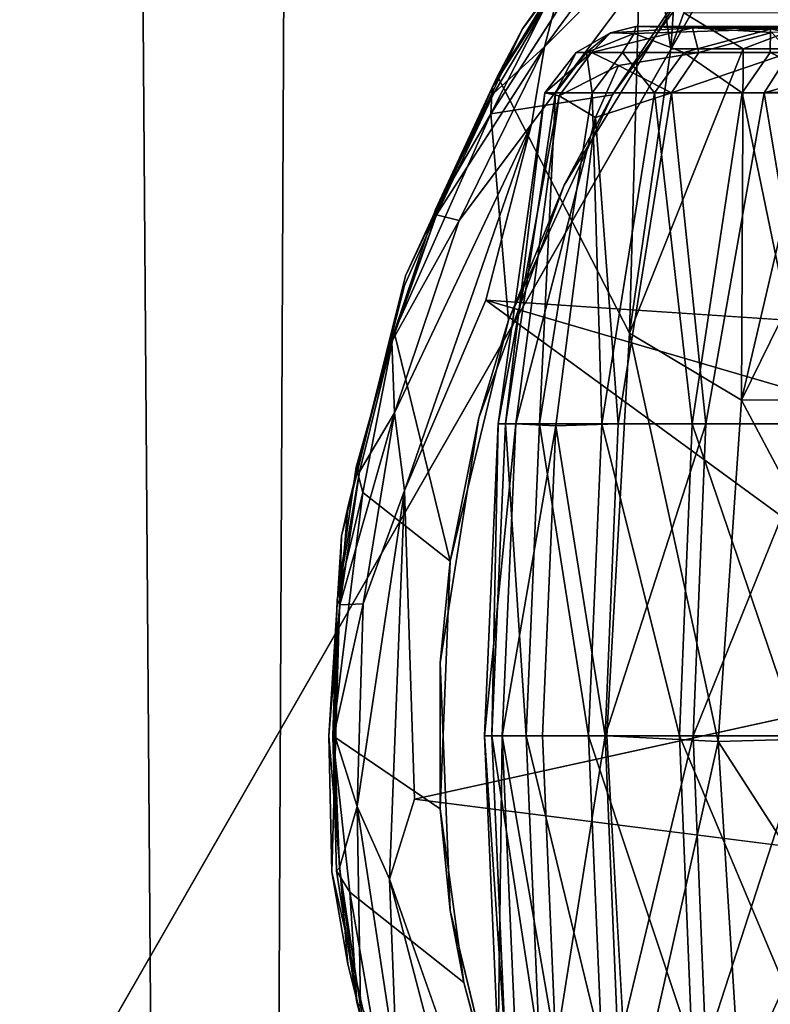
# Model space of a CAD drawing. Units: inches. Extents: x -25.6 to 16.1, y -18.4 to 15.6.
# Drawn here: x -16.6 to -15.9, y -14.3 to -13.4 of the extents above; entities that cross this region are included whole.
import ezdxf

# ---------------------------------------------------------------- set-up
doc = ezdxf.new("R2010")
doc.units = ezdxf.units.IN
doc.header["$MEASUREMENT"] = 0
for name, color, linetype in [('SEAT-ARM', 5, 'Continuous'), ('SEAT-ARMURETHANECAP', 5, 'Continuous'), ('SEAT-CASTER', 5, 'Continuous'), ('SEAT-CASTERBASE', 5, 'Continuous')]:
    doc.layers.add(name, color=color, linetype=linetype)

msp = doc.modelspace()

# ---------------------------------------------------------------- linework, layer by layer
at = {"layer": 'SEAT-ARM'}
for points, invisible_edges in [([(-17.16714, -15.47896, 19.31601), (-17.16714, -15.47896, 19.31601), (-15.50994, -12.59305, 20.33507), (-17.18011, -12.59198, 19.30035)], 9), ([(-17.09758, -12.62896, 6.23687), (-17.09758, -12.62896, 6.23687), (-11.88691, -12.59469, 6.24124), (-11.87054, -15.51321, 6.24045)], 9), ([(-11.87054, -15.51321, 6.24045), (-11.87054, -15.51321, 6.24045), (-17.1154, -15.51839, 6.24339), (-17.09758, -12.62896, 6.23687)], 13)]:
    msp.add_3dface(points, dxfattribs=dict(at, invisible_edges=invisible_edges))
msp.add_3dface([(-15.49896, -15.47896, 20.34612), (-15.49896, -15.47896, 20.34612), (-15.50994, -12.59305, 20.33507), (-17.16714, -15.47896, 19.31601)], dxfattribs=at)
at = {"layer": 'SEAT-ARMURETHANECAP'}
for points in [[(-16.47343, -12.62204, 21.01795), (-16.47343, -12.62204, 21.01795), (-18.0229, -12.92891, 20.09303), (-18.01962, -15.17896, 20.09546)], [(-18.01962, -15.17896, 20.09546), (-18.01962, -15.17896, 20.09546), (-16.45214, -15.48652, 21.03002), (-16.47343, -12.62204, 21.01795)], [(-16.33909, -12.62019, 19.806), (-16.33909, -12.62019, 19.806), (-16.35234, -15.48651, 19.79799), (-17.91046, -15.29778, 18.82503)], [(-15.13999, -12.62077, 21.7222), (-15.13999, -12.62077, 21.7222), (-16.47343, -12.62204, 21.01795), (-16.45214, -15.48652, 21.03002)], [(-16.45214, -15.48652, 21.03002), (-16.45214, -15.48652, 21.03002), (-15.10905, -15.48714, 21.73758), (-15.13999, -12.62077, 21.7222)], [(-16.35234, -15.48651, 19.79799), (-16.35234, -15.48651, 19.79799), (-16.33909, -12.62019, 19.806), (-15.02829, -12.62056, 20.52455)], [(-15.02829, -12.62056, 20.52455), (-15.02829, -12.62056, 20.52455), (-15.04046, -15.48735, 20.51826), (-16.35234, -15.48651, 19.79799)]]:
    msp.add_3dface(points, dxfattribs=at)
at = {"layer": 'SEAT-ARMURETHANECAP', "invisible_edges": 4}
msp.add_3dface([(-17.91046, -15.29778, 18.82503), (-17.91046, -15.29778, 18.82503), (-17.91713, -12.92896, 18.81895), (-16.33909, -12.62019, 19.806)], dxfattribs=at)
at = {"layer": 'SEAT-CASTER'}
for points in [[(-16.06916, -13.44704, 2.2224), (-16.06916, -13.44704, 2.2224), (-16.08285, -13.44704, 2.45544), (-16.05236, -13.42967, 2.35782)], [(-16.05236, -13.42967, 2.35782), (-16.05236, -13.42967, 2.35782), (-16.08285, -13.44704, 2.45544), (-16.07364, -13.44704, 2.6887)], [(-16.03136, -13.43015, 2.81972), (-16.03136, -13.43015, 2.81972), (-16.05236, -13.42967, 2.35782), (-16.07364, -13.44704, 2.6887)], [(-15.97948, -13.42521, 1.93553), (-15.97948, -13.42521, 1.93553), (-16.06916, -13.44704, 2.2224), (-16.05236, -13.42967, 2.35782)], [(-16.02987, -13.42401, 2.60265), (-16.02987, -13.42401, 2.60265), (-15.97948, -13.42521, 1.93553), (-16.05236, -13.42967, 2.35782)], [(-16.05236, -13.42967, 2.35782), (-16.05236, -13.42967, 2.35782), (-16.03136, -13.43015, 2.81972), (-16.02987, -13.42401, 2.60265)], [(-16.02987, -13.42401, 2.60265), (-16.02987, -13.42401, 2.60265), (-16.03136, -13.43015, 2.81972), (-15.9101, -13.42654, 3.26867)], [(-15.98707, -13.44704, 3.14692), (-15.98707, -13.44704, 3.14692), (-15.9101, -13.42654, 3.26867), (-16.03136, -13.43015, 2.81972)], [(-16.02987, -13.42401, 2.60265), (-16.02987, -13.42401, 2.60265), (-15.70159, -13.42663, 2.26217), (-15.97948, -13.42521, 1.93553)], [(-15.70159, -13.42663, 2.26217), (-15.70159, -13.42663, 2.26217), (-16.02987, -13.42401, 2.60265), (-15.7188, -13.42405, 2.78606)], [(-15.9101, -13.42654, 3.26867), (-15.9101, -13.42654, 3.26867), (-15.7188, -13.42405, 2.78606), (-16.02987, -13.42401, 2.60265)], [(-15.9101, -13.42654, 3.26867), (-15.9101, -13.42654, 3.26867), (-15.98707, -13.44704, 3.14692), (-15.91054, -13.44704, 3.36747)], [(-15.97948, -13.42521, 1.93553), (-15.97948, -13.42521, 1.93553), (-15.66244, -13.42404, 1.94951), (-15.55674, -13.42685, 1.70314)], [(-15.97948, -13.42521, 1.93553), (-15.97948, -13.42521, 1.93553), (-15.70159, -13.42663, 2.26217), (-15.66244, -13.42404, 1.94951)], [(-15.55674, -13.42685, 1.70314), (-15.55674, -13.42685, 1.70314), (-15.76195, -13.42578, 1.36801), (-15.97948, -13.42521, 1.93553)], [(-15.97379, -13.44704, 1.76592), (-15.97379, -13.44704, 1.76592), (-15.97948, -13.42521, 1.93553), (-15.90907, -13.42946, 1.66538)], [(-15.97948, -13.42521, 1.93553), (-15.97948, -13.42521, 1.93553), (-15.76195, -13.42578, 1.36801), (-15.90907, -13.42946, 1.66538)], [(-15.90907, -13.42946, 1.66538), (-15.90907, -13.42946, 1.66538), (-15.89303, -13.44704, 1.54689), (-15.97379, -13.44704, 1.76592)], [(-15.9101, -13.42654, 3.26867), (-15.9101, -13.42654, 3.26867), (-15.91054, -13.44704, 3.36747), (-15.81276, -13.44704, 3.57945)], [(-16.04161, -13.44704, 2.91994), (-16.04161, -13.44704, 2.91994), (-16.03136, -13.43015, 2.81972), (-16.07364, -13.44704, 2.6887)], [(-16.03136, -13.43015, 2.81972), (-16.03136, -13.43015, 2.81972), (-16.04161, -13.44704, 2.91994), (-15.98707, -13.44704, 3.14692)], [(-16.06916, -13.44704, 2.2224), (-16.06916, -13.44704, 2.2224), (-16.09777, -13.48564, 2.21836), (-16.11069, -13.48288, 2.45704)], [(-16.10119, -13.48288, 2.69303), (-16.10119, -13.48288, 2.69303), (-16.08285, -13.44704, 2.45544), (-16.11069, -13.48288, 2.45704)], [(-16.11069, -13.48288, 2.45704), (-16.11069, -13.48288, 2.45704), (-16.08285, -13.44704, 2.45544), (-16.06916, -13.44704, 2.2224)], [(-16.07364, -13.44704, 2.6887), (-16.07364, -13.44704, 2.6887), (-16.10119, -13.48288, 2.69303), (-16.06857, -13.48289, 2.92718)], [(-16.10119, -13.48288, 2.69303), (-16.10119, -13.48288, 2.69303), (-16.07364, -13.44704, 2.6887), (-16.08285, -13.44704, 2.45544)], [(-16.04516, -13.45864, 1.98921), (-16.04516, -13.45864, 1.98921), (-16.09777, -13.48564, 2.21836), (-16.06916, -13.44704, 2.2224)], [(-16.06857, -13.48289, 2.92718), (-16.06857, -13.48289, 2.92718), (-16.04161, -13.44704, 2.91994), (-16.07364, -13.44704, 2.6887)], [(-16.01308, -13.48289, 3.15715), (-16.01308, -13.48289, 3.15715), (-16.04161, -13.44704, 2.91994), (-16.06857, -13.48289, 2.92718)], [(-15.97379, -13.44704, 1.76592), (-15.97379, -13.44704, 1.76592), (-15.99798, -13.48301, 1.75011), (-16.04516, -13.45864, 1.98921)], [(-16.01308, -13.48289, 3.15715), (-16.01308, -13.48289, 3.15715), (-15.98707, -13.44704, 3.14692), (-16.04161, -13.44704, 2.91994)], [(-15.98707, -13.44704, 3.14692), (-15.98707, -13.44704, 3.14692), (-16.01308, -13.48289, 3.15715), (-15.93525, -13.48289, 3.38062)], [(-15.89303, -13.44704, 1.54689), (-15.89303, -13.44704, 1.54689), (-15.91564, -13.48301, 1.52895), (-15.99798, -13.48301, 1.75011)], [(-15.97379, -13.44704, 1.76592), (-15.97379, -13.44704, 1.76592), (-15.89303, -13.44704, 1.54689), (-15.99798, -13.48301, 1.75011)], [(-15.93525, -13.48289, 3.38062), (-15.93525, -13.48289, 3.38062), (-15.91054, -13.44704, 3.36747), (-15.98707, -13.44704, 3.14692)], [(-15.91054, -13.44704, 3.36747), (-15.91054, -13.44704, 3.36747), (-15.93525, -13.48289, 3.38062), (-15.83788, -13.48152, 3.5896)], [(-15.7912, -13.44704, 1.33683), (-15.7912, -13.44704, 1.33683), (-15.91564, -13.48301, 1.52895), (-15.89303, -13.44704, 1.54689)], [(-15.7912, -13.44704, 1.33683), (-15.7912, -13.44704, 1.33683), (-15.81192, -13.48301, 1.31673), (-15.91564, -13.48301, 1.52895)], [(-15.83788, -13.48152, 3.5896), (-15.83788, -13.48152, 3.5896), (-15.81276, -13.44704, 3.57945), (-15.91054, -13.44704, 3.36747)], [(-16.06553, -13.50501, 1.98495), (-16.06553, -13.50501, 1.98495), (-16.09777, -13.48564, 2.21836), (-16.04516, -13.45864, 1.98921)], [(-15.99798, -13.48301, 1.75011), (-15.99798, -13.48301, 1.75011), (-16.06553, -13.50501, 1.98495), (-16.04516, -13.45864, 1.98921)], [(-15.93525, -13.48289, 3.38062), (-15.93525, -13.48289, 3.38062), (-15.87449, -13.77704, 3.61167), (-15.83788, -13.48152, 3.5896)], [(-16.09777, -13.48564, 2.21836), (-16.09777, -13.48564, 2.21836), (-16.15206, -13.77704, 2.42728), (-16.11069, -13.48288, 2.45704)], [(-16.14555, -13.77704, 2.66387), (-16.14555, -13.77704, 2.66387), (-16.11069, -13.48288, 2.45704), (-16.15206, -13.77704, 2.42728)], [(-16.13645, -13.77704, 2.19763), (-16.13645, -13.77704, 2.19763), (-16.15206, -13.77704, 2.42728), (-16.09777, -13.48564, 2.21836)], [(-16.11526, -13.77704, 2.90428), (-16.11526, -13.77704, 2.90428), (-16.10119, -13.48288, 2.69303), (-16.14555, -13.77704, 2.66387)], [(-16.14555, -13.77704, 2.66387), (-16.14555, -13.77704, 2.66387), (-16.10119, -13.48288, 2.69303), (-16.11069, -13.48288, 2.45704)], [(-16.06553, -13.50501, 1.98495), (-16.06553, -13.50501, 1.98495), (-16.13645, -13.77704, 2.19763), (-16.09777, -13.48564, 2.21836)], [(-16.10119, -13.48288, 2.69303), (-16.10119, -13.48288, 2.69303), (-16.11526, -13.77704, 2.90428), (-16.06857, -13.48289, 2.92718)], [(-16.06857, -13.48289, 2.92718), (-16.06857, -13.48289, 2.92718), (-16.11526, -13.77704, 2.90428), (-16.06009, -13.77704, 3.14495)], [(-16.01308, -13.48289, 3.15715), (-16.01308, -13.48289, 3.15715), (-16.06857, -13.48289, 2.92718), (-16.06009, -13.77704, 3.14495)], [(-15.99798, -13.48301, 1.75011), (-15.99798, -13.48301, 1.75011), (-16.04537, -13.77704, 1.76167), (-16.06553, -13.50501, 1.98495)], [(-16.01308, -13.48289, 3.15715), (-16.01308, -13.48289, 3.15715), (-16.06009, -13.77704, 3.14495), (-15.9797, -13.77704, 3.38206)], [(-15.99798, -13.48301, 1.75011), (-15.99798, -13.48301, 1.75011), (-15.96772, -13.77704, 1.54498), (-16.04537, -13.77704, 1.76167)], [(-15.9797, -13.77704, 3.38206), (-15.9797, -13.77704, 3.38206), (-15.93525, -13.48289, 3.38062), (-16.01308, -13.48289, 3.15715)], [(-15.91564, -13.48301, 1.52895), (-15.91564, -13.48301, 1.52895), (-15.96772, -13.77704, 1.54498), (-15.99798, -13.48301, 1.75011)], [(-15.93525, -13.48289, 3.38062), (-15.93525, -13.48289, 3.38062), (-15.9797, -13.77704, 3.38206), (-15.87449, -13.77704, 3.61167)], [(-15.96772, -13.77704, 1.54498), (-15.96772, -13.77704, 1.54498), (-15.91564, -13.48301, 1.52895), (-15.86703, -13.77704, 1.33079)], [(-15.91564, -13.48301, 1.52895), (-15.91564, -13.48301, 1.52895), (-15.81192, -13.48301, 1.31673), (-15.86703, -13.77704, 1.33079)], [(-16.10098, -13.77858, 1.97755), (-16.10098, -13.77858, 1.97755), (-16.13645, -13.77704, 2.19763), (-16.06553, -13.50501, 1.98495)], [(-16.06553, -13.50501, 1.98495), (-16.06553, -13.50501, 1.98495), (-16.04537, -13.77704, 1.76167), (-16.10098, -13.77858, 1.97755)], [(-16.16426, -14.05396, 2.42703), (-16.16426, -14.05396, 2.42703), (-16.15206, -13.77704, 2.42728), (-16.13645, -13.77704, 2.19763)], [(-16.16426, -14.05396, 2.42703), (-16.16426, -14.05396, 2.42703), (-16.13645, -13.77704, 2.19763), (-16.14857, -14.05396, 2.19624)], [(-16.15206, -13.77704, 2.42728), (-16.15206, -13.77704, 2.42728), (-16.16426, -14.05396, 2.42703), (-16.15771, -14.05396, 2.6648)], [(-16.12727, -14.05396, 2.9064), (-16.12727, -14.05396, 2.9064), (-16.14555, -13.77704, 2.66387), (-16.15771, -14.05396, 2.6648)], [(-16.15206, -13.77704, 2.42728), (-16.15206, -13.77704, 2.42728), (-16.15771, -14.05396, 2.6648), (-16.14555, -13.77704, 2.66387)], [(-16.10098, -13.77858, 1.97755), (-16.10098, -13.77858, 1.97755), (-16.14857, -14.05396, 2.19624), (-16.13645, -13.77704, 2.19763)], [(-16.14857, -14.05396, 2.19624), (-16.14857, -14.05396, 2.19624), (-16.10098, -13.77858, 1.97755), (-16.11278, -14.05396, 1.97508)], [(-16.11526, -13.77704, 2.90428), (-16.11526, -13.77704, 2.90428), (-16.14555, -13.77704, 2.66387), (-16.12727, -14.05396, 2.9064)], [(-16.11526, -13.77704, 2.90428), (-16.11526, -13.77704, 2.90428), (-16.12727, -14.05396, 2.9064), (-16.07183, -14.05396, 3.14827)], [(-16.07183, -14.05396, 3.14827), (-16.07183, -14.05396, 3.14827), (-16.06009, -13.77704, 3.14495), (-16.11526, -13.77704, 2.90428)], [(-16.11278, -14.05396, 1.97508), (-16.11278, -14.05396, 1.97508), (-16.10098, -13.77858, 1.97755), (-16.05703, -14.05396, 1.7581)], [(-16.10098, -13.77858, 1.97755), (-16.10098, -13.77858, 1.97755), (-16.04537, -13.77704, 1.76167), (-16.05703, -14.05396, 1.7581)], [(-16.06009, -13.77704, 3.14495), (-16.06009, -13.77704, 3.14495), (-16.07183, -14.05396, 3.14827), (-15.99103, -14.05396, 3.38656)], [(-16.06009, -13.77704, 3.14495), (-16.06009, -13.77704, 3.14495), (-15.99103, -14.05396, 3.38656), (-15.9797, -13.77704, 3.38206)], [(-15.96772, -13.77704, 1.54498), (-15.96772, -13.77704, 1.54498), (-15.979, -14.05396, 1.54033), (-16.05703, -14.05396, 1.7581)], [(-16.04537, -13.77704, 1.76167), (-16.04537, -13.77704, 1.76167), (-15.96772, -13.77704, 1.54498), (-16.05703, -14.05396, 1.7581)], [(-15.9797, -13.77704, 3.38206), (-15.9797, -13.77704, 3.38206), (-15.99103, -14.05396, 3.38656), (-15.8853, -14.05396, 3.61732)], [(-15.8853, -14.05396, 3.61732), (-15.8853, -14.05396, 3.61732), (-15.87449, -13.77704, 3.61167), (-15.9797, -13.77704, 3.38206)], [(-15.86703, -13.77704, 1.33079), (-15.86703, -13.77704, 1.33079), (-15.8778, -14.05396, 1.32507), (-15.979, -14.05396, 1.54033)], [(-15.86703, -13.77704, 1.33079), (-15.86703, -13.77704, 1.33079), (-15.979, -14.05396, 1.54033), (-15.96772, -13.77704, 1.54498)], [(-16.16426, -14.05396, 2.42703), (-16.16426, -14.05396, 2.42703), (-16.15206, -14.33087, 2.42728), (-16.14555, -14.33087, 2.66387)], [(-16.15206, -14.33087, 2.42728), (-16.15206, -14.33087, 2.42728), (-16.16426, -14.05396, 2.42703), (-16.14857, -14.05396, 2.19624)], [(-16.14555, -14.33087, 2.66387), (-16.14555, -14.33087, 2.66387), (-16.15771, -14.05396, 2.6648), (-16.16426, -14.05396, 2.42703)], [(-16.11525, -14.33087, 2.90428), (-16.11525, -14.33087, 2.90428), (-16.12727, -14.05396, 2.9064), (-16.15771, -14.05396, 2.6648)], [(-16.14555, -14.33087, 2.66387), (-16.14555, -14.33087, 2.66387), (-16.11525, -14.33087, 2.90428), (-16.15771, -14.05396, 2.6648)], [(-16.14857, -14.05396, 2.19624), (-16.14857, -14.05396, 2.19624), (-16.13645, -14.33087, 2.19763), (-16.15206, -14.33087, 2.42728)], [(-16.13645, -14.33087, 2.19763), (-16.13645, -14.33087, 2.19763), (-16.14857, -14.05396, 2.19624), (-16.10095, -14.32977, 1.97756)], [(-16.10095, -14.32977, 1.97756), (-16.10095, -14.32977, 1.97756), (-16.14857, -14.05396, 2.19624), (-16.11278, -14.05396, 1.97508)], [(-16.06009, -14.33087, 3.14495), (-16.06009, -14.33087, 3.14495), (-16.12727, -14.05396, 2.9064), (-16.11525, -14.33087, 2.90428)], [(-16.06009, -14.33087, 3.14495), (-16.06009, -14.33087, 3.14495), (-16.07183, -14.05396, 3.14827), (-16.12727, -14.05396, 2.9064)], [(-16.11278, -14.05396, 1.97508), (-16.11278, -14.05396, 1.97508), (-16.05703, -14.05396, 1.7581), (-16.10095, -14.32977, 1.97756)], [(-16.05703, -14.05396, 1.7581), (-16.05703, -14.05396, 1.7581), (-16.04537, -14.33087, 1.76167), (-16.10095, -14.32977, 1.97756)], [(-15.9797, -14.33087, 3.38206), (-15.9797, -14.33087, 3.38206), (-15.99103, -14.05396, 3.38656), (-16.07183, -14.05396, 3.14827)], [(-15.9797, -14.33087, 3.38206), (-15.9797, -14.33087, 3.38206), (-16.07183, -14.05396, 3.14827), (-16.06009, -14.33087, 3.14495)], [(-16.05703, -14.05396, 1.7581), (-16.05703, -14.05396, 1.7581), (-15.979, -14.05396, 1.54033), (-16.04537, -14.33087, 1.76167)], [(-15.979, -14.05396, 1.54033), (-15.979, -14.05396, 1.54033), (-15.96772, -14.33087, 1.54498), (-16.04537, -14.33087, 1.76167)], [(-15.87449, -14.33087, 3.61167), (-15.87449, -14.33087, 3.61167), (-15.8853, -14.05396, 3.61732), (-15.99103, -14.05396, 3.38656)], [(-15.99103, -14.05396, 3.38656), (-15.99103, -14.05396, 3.38656), (-15.9797, -14.33087, 3.38206), (-15.87449, -14.33087, 3.61167)], [(-15.979, -14.05396, 1.54033), (-15.979, -14.05396, 1.54033), (-15.8778, -14.05396, 1.32507), (-15.96772, -14.33087, 1.54498)], [(-15.96772, -14.33087, 1.54498), (-15.96772, -14.33087, 1.54498), (-15.8778, -14.05396, 1.32507), (-15.86703, -14.33087, 1.33079)]]:
    msp.add_3dface(points, dxfattribs=at)
for points, invisible_edges in [([(-16.06916, -13.44704, 2.2224), (-16.06916, -13.44704, 2.2224), (-15.97948, -13.42521, 1.93553), (-16.04516, -13.45864, 1.98921)], 4), ([(-16.04516, -13.45864, 1.98921), (-16.04516, -13.45864, 1.98921), (-15.97948, -13.42521, 1.93553), (-15.97379, -13.44704, 1.76592)], 2)]:
    msp.add_3dface(points, dxfattribs=dict(at, invisible_edges=invisible_edges))
at = {"layer": 'SEAT-CASTERBASE'}
for points, invisible_edges in [([(-16.95042, -15.19233, 6.23941), (-16.95042, -15.19233, 6.23941), (-16.94935, -12.90838, 6.23941), (-13.21381, -12.91558, 6.23941)], 13), ([(-13.21487, -12.90838, 6.35841), (-13.21487, -12.90838, 6.35841), (-16.95042, -12.91558, 6.35841), (-16.94935, -15.19953, 6.35841)], 11), ([(-13.21487, -12.90838, 6.35841), (-13.21487, -12.90838, 6.35841), (-16.94935, -15.19953, 6.35841), (-13.21381, -15.19233, 6.35841)], 6), ([(-13.21487, -15.19953, 6.23941), (-13.21487, -15.19953, 6.23941), (-16.95042, -15.19233, 6.23941), (-13.21381, -12.91558, 6.23941)], 6), ([(-16.13041, -13.4262, 5.84786), (-16.13041, -13.4262, 5.84786), (-15.97849, -13.37701, 5.84786), (-15.98796, -13.235, 5.84786)], 6), ([(-15.60587, -13.70399, 6.20219), (-15.60587, -13.70399, 6.20219), (-15.95279, -13.28378, 6.20028), (-16.16293, -13.66723, 6.20221)], 4), ([(-16.16293, -13.66723, 6.20221), (-16.16293, -13.66723, 6.20221), (-15.95279, -13.28378, 6.20028), (-16.12245, -13.51073, 6.19634)], 2), ([(-16.03007, -13.30225, 5.92766), (-16.03007, -13.30225, 5.92766), (-16.05056, -13.48487, 5.9266), (-16.15851, -13.50164, 5.92766)], 2), ([(-15.92093, -13.30687, 5.9266), (-15.92093, -13.30687, 5.9266), (-16.05056, -13.48487, 5.9266), (-16.03007, -13.30225, 5.92766)], 13), ([(-16.13041, -13.4262, 5.84786), (-16.13041, -13.4262, 5.84786), (-16.09333, -13.56489, 5.84786), (-15.97849, -13.37701, 5.84786)], 11), ([(-16.13041, -13.4262, 5.84786), (-16.13041, -13.4262, 5.84786), (-16.23453, -13.64562, 5.84786), (-16.09333, -13.56489, 5.84786)], 13), ([(-16.23523, -13.65412, 3.34786), (-16.23523, -13.65412, 3.34786), (-16.15279, -13.46813, 3.34786), (-16.15279, -14.63978, 3.34786)], 13), ([(-16.15279, -13.46813, 3.34786), (-16.15279, -13.46813, 3.34786), (-16.23523, -13.65412, 3.34786), (-16.23453, -13.64562, 5.84786)], 4), ([(-16.15279, -13.46813, 3.34786), (-16.15279, -13.46813, 3.34786), (-16.05555, -14.05396, 3.34786), (-16.15279, -14.63978, 3.34786)], 15), ([(-16.05555, -14.05396, 3.34786), (-16.05555, -14.05396, 3.34786), (-16.15279, -13.46813, 3.34786), (-16.03541, -13.69634, 3.34825)], 2), ([(-16.24438, -13.6954, 5.93071), (-16.24438, -13.6954, 5.93071), (-16.15851, -13.50164, 5.92766), (-16.14298, -13.68474, 5.9266)], 9), ([(-16.23453, -13.64562, 5.84786), (-16.23453, -13.64562, 5.84786), (-16.16931, -13.77156, 5.84786), (-16.09333, -13.56489, 5.84786)], 11), ([(-16.23453, -13.64562, 5.84786), (-16.23453, -13.64562, 5.84786), (-16.29127, -13.87664, 5.84786), (-16.16931, -13.77156, 5.84786)], 13), ([(-16.23523, -13.65412, 3.34786), (-16.23523, -13.65412, 3.34786), (-16.28563, -13.85122, 3.34786), (-16.23453, -13.64562, 5.84786)], 9), ([(-16.23523, -13.65412, 3.34786), (-16.23523, -13.65412, 3.34786), (-16.23523, -14.45379, 3.34786), (-16.28563, -13.85122, 3.34786)], 6), ([(-16.23523, -13.65412, 3.34786), (-16.23523, -13.65412, 3.34786), (-16.15279, -14.63978, 3.34786), (-16.23523, -14.45379, 3.34786)], 11), ([(-16.22637, -14.11017, 6.2022), (-16.22637, -14.11017, 6.2022), (-16.16293, -13.66723, 6.20221), (-16.23534, -13.83611, 6.19634)], 2), ([(-16.16293, -13.66723, 6.20221), (-16.16293, -13.66723, 6.20221), (-16.22637, -14.11017, 6.2022), (-15.71129, -13.99709, 6.20221)], 2), ([(-16.14298, -13.68474, 5.9266), (-16.14298, -13.68474, 5.9266), (-16.19462, -13.8988, 5.9266), (-16.24438, -13.6954, 5.93071)], 9), ([(-16.29127, -13.87664, 5.84786), (-16.29127, -13.87664, 5.84786), (-16.20352, -13.98909, 5.84786), (-16.16931, -13.77156, 5.84786)], 11), ([(-16.29901, -14.05397, 5.93134), (-16.29901, -14.05397, 5.93134), (-16.27249, -13.83788, 5.92766), (-16.20352, -14.11882, 5.9266)], 4), ([(-16.19462, -13.8988, 5.9266), (-16.19462, -13.8988, 5.9266), (-16.20352, -14.11882, 5.9266), (-16.27249, -13.83788, 5.92766)], 4), ([(-16.28563, -13.85122, 3.34786), (-16.28563, -13.85122, 3.34786), (-16.28563, -14.25669, 3.34786), (-16.30259, -14.05396, 3.34786)], 2), ([(-16.23523, -14.45379, 3.34786), (-16.23523, -14.45379, 3.34786), (-16.28563, -14.25669, 3.34786), (-16.28563, -13.85122, 3.34786)], 13), ([(-16.29127, -13.87664, 5.84786), (-16.29127, -13.87664, 5.84786), (-16.29995, -14.17484, 5.84786), (-16.20352, -13.98909, 5.84786)], 13), ([(-16.29995, -14.17484, 5.84786), (-16.29995, -14.17484, 5.84786), (-16.19462, -14.20911, 5.84786), (-16.20352, -13.98909, 5.84786)], 11), ([(-16.28395, -14.19273, 5.92766), (-16.28395, -14.19273, 5.92766), (-16.29901, -14.05397, 5.93134), (-16.20352, -14.11882, 5.9266)], 9), ([(-16.15279, -14.63978, 3.34786), (-16.15279, -14.63978, 3.34786), (-16.05555, -14.05396, 3.34786), (-16.03541, -14.41167, 3.34825)], 2), ([(-16.24855, -14.18136, 6.1965), (-16.24855, -14.18136, 6.1965), (-16.14396, -14.47854, 6.20219), (-16.22637, -14.11017, 6.2022)], 4), ([(-16.14396, -14.47854, 6.20219), (-16.14396, -14.47854, 6.20219), (-15.69993, -14.17685, 6.20219), (-16.22637, -14.11017, 6.2022)], 9), ([(-16.1826, -14.27286, 5.9266), (-16.1826, -14.27286, 5.9266), (-16.28395, -14.19273, 5.92766), (-16.20352, -14.11882, 5.9266)], 4), ([(-16.19462, -14.20911, 5.84786), (-16.19462, -14.20911, 5.84786), (-16.29995, -14.17484, 5.84786), (-16.23453, -14.46229, 5.84786)], 11), ([(-16.24771, -14.40155, 5.93071), (-16.24771, -14.40155, 5.93071), (-16.28395, -14.19273, 5.92766), (-16.1826, -14.27286, 5.9266)], 9), ([(-16.19462, -14.20911, 5.84786), (-16.19462, -14.20911, 5.84786), (-16.23453, -14.46229, 5.84786), (-16.14298, -14.42317, 5.84786)], 6), ([(-16.23453, -14.46229, 5.84786), (-16.23453, -14.46229, 5.84786), (-16.28563, -14.25669, 3.34786), (-16.23523, -14.45379, 3.34786)], 9), ([(-16.1826, -14.27286, 5.9266), (-16.1826, -14.27286, 5.9266), (-16.1364, -14.44155, 5.9266), (-16.24771, -14.40155, 5.93071)], 13)]:
    msp.add_3dface(points, dxfattribs=dict(at, invisible_edges=invisible_edges))
for points in [[(-15.37119, -13.49118, 6.20219), (-15.37119, -13.49118, 6.20219), (-15.53815, -12.99743, 6.20222), (-15.95279, -13.28378, 6.20028)], [(-16.13041, -13.4262, 5.84786), (-16.13041, -13.4262, 5.84786), (-15.98796, -13.235, 5.84786), (-16.02376, -13.27646, 3.34593)], [(-15.99865, -13.44391, 3.33063), (-15.99865, -13.44391, 3.33063), (-16.02376, -13.27646, 3.34593), (-15.9845, -13.23208, 3.31464)], [(-15.98729, -13.41205, 3.31432), (-15.98729, -13.41205, 3.31432), (-15.99865, -13.44391, 3.33063), (-15.9845, -13.23208, 3.31464)], [(-16.09486, -13.38069, 6.14651), (-16.09486, -13.38069, 6.14651), (-16.11089, -13.44203, 6.17933), (-15.97174, -13.25309, 6.17933)], [(-15.95279, -13.28378, 6.20028), (-15.95279, -13.28378, 6.20028), (-15.97174, -13.25309, 6.17933), (-16.11089, -13.44203, 6.17933)], [(-16.02376, -13.27646, 3.34593), (-16.02376, -13.27646, 3.34593), (-16.15279, -13.46813, 3.34786), (-16.13041, -13.4262, 5.84786)], [(-16.02376, -13.27646, 3.34593), (-16.02376, -13.27646, 3.34593), (-16.03541, -13.69634, 3.34825), (-16.15279, -13.46813, 3.34786)], [(-15.99865, -13.44391, 3.33063), (-15.99865, -13.44391, 3.33063), (-16.03541, -13.69634, 3.34825), (-16.02376, -13.27646, 3.34593)], [(-15.95279, -13.28378, 6.20028), (-15.95279, -13.28378, 6.20028), (-16.11089, -13.44203, 6.17933), (-16.12245, -13.51073, 6.19634)], [(-15.37119, -13.49118, 6.20219), (-15.37119, -13.49118, 6.20219), (-15.95279, -13.28378, 6.20028), (-15.52753, -13.60853, 6.20219)], [(-15.52753, -13.60853, 6.20219), (-15.52753, -13.60853, 6.20219), (-15.95279, -13.28378, 6.20028), (-15.60587, -13.70399, 6.20219)], [(-16.09503, -13.37588, 5.93704), (-16.09503, -13.37588, 5.93704), (-16.03007, -13.30225, 5.92766), (-16.15851, -13.50164, 5.92766)], [(-15.92093, -13.30687, 5.9266), (-15.92093, -13.30687, 5.9266), (-15.97849, -13.37701, 5.84786), (-16.05056, -13.48487, 5.9266)], [(-16.15751, -13.47832, 5.94068), (-16.15751, -13.47832, 5.94068), (-16.09503, -13.37588, 5.93704), (-16.15851, -13.50164, 5.92766)], [(-16.09503, -13.37588, 5.93704), (-16.09503, -13.37588, 5.93704), (-16.15751, -13.47832, 5.94068), (-16.09486, -13.38069, 6.14651)], [(-16.05056, -13.48487, 5.9266), (-16.05056, -13.48487, 5.9266), (-15.97849, -13.37701, 5.84786), (-16.09333, -13.56489, 5.84786)], [(-16.15751, -13.47832, 5.94068), (-16.15751, -13.47832, 5.94068), (-16.15598, -13.4832, 6.14651), (-16.09486, -13.38069, 6.14651)], [(-16.11089, -13.44203, 6.17933), (-16.11089, -13.44203, 6.17933), (-16.09486, -13.38069, 6.14651), (-16.15598, -13.4832, 6.14651)], [(-15.98729, -13.41205, 3.31432), (-15.98729, -13.41205, 3.31432), (-15.93444, -13.4439, 3.48183), (-15.99865, -13.44391, 3.33063)], [(-15.84959, -13.41167, 3.61292), (-15.84959, -13.41167, 3.61292), (-15.93444, -13.4439, 3.48183), (-15.98729, -13.41205, 3.31432)], [(-15.86294, -13.44389, 3.62285), (-15.86294, -13.44389, 3.62285), (-15.93444, -13.4439, 3.48183), (-15.84959, -13.41167, 3.61292)], [(-16.15279, -13.46813, 3.34786), (-16.15279, -13.46813, 3.34786), (-16.23453, -13.64562, 5.84786), (-16.13041, -13.4262, 5.84786)], [(-16.11089, -13.44203, 6.17933), (-16.11089, -13.44203, 6.17933), (-16.15598, -13.4832, 6.14651), (-16.20675, -13.5912, 6.14651)], [(-16.20675, -13.5912, 6.14651), (-16.20675, -13.5912, 6.14651), (-16.18687, -13.59635, 6.17913), (-16.11089, -13.44203, 6.17933)], [(-16.12245, -13.51073, 6.19634), (-16.12245, -13.51073, 6.19634), (-16.11089, -13.44203, 6.17933), (-16.18687, -13.59635, 6.17913)], [(-15.93444, -13.4439, 3.48183), (-15.93444, -13.4439, 3.48183), (-15.93589, -13.75598, 3.58496), (-16.03541, -13.69634, 3.34825)], [(-16.03541, -13.69634, 3.34825), (-16.03541, -13.69634, 3.34825), (-15.99865, -13.44391, 3.33063), (-15.93444, -13.4439, 3.48183)], [(-15.86294, -13.44389, 3.62285), (-15.86294, -13.44389, 3.62285), (-15.93589, -13.75598, 3.58496), (-15.93444, -13.4439, 3.48183)], [(-15.75819, -13.75529, 3.87994), (-15.75819, -13.75529, 3.87994), (-15.93589, -13.75598, 3.58496), (-15.78261, -13.44389, 3.75931)], [(-15.78261, -13.44389, 3.75931), (-15.78261, -13.44389, 3.75931), (-15.93589, -13.75598, 3.58496), (-15.86294, -13.44389, 3.62285)], [(-16.20785, -13.58652, 5.93704), (-16.20785, -13.58652, 5.93704), (-16.15598, -13.4832, 6.14651), (-16.15751, -13.47832, 5.94068)], [(-16.15751, -13.47832, 5.94068), (-16.15751, -13.47832, 5.94068), (-16.15851, -13.50164, 5.92766), (-16.20785, -13.58652, 5.93704)], [(-16.20785, -13.58652, 5.93704), (-16.20785, -13.58652, 5.93704), (-16.20675, -13.5912, 6.14651), (-16.15598, -13.4832, 6.14651)], [(-16.05056, -13.48487, 5.9266), (-16.05056, -13.48487, 5.9266), (-16.14298, -13.68474, 5.9266), (-16.15851, -13.50164, 5.92766)], [(-16.05056, -13.48487, 5.9266), (-16.05056, -13.48487, 5.9266), (-16.09333, -13.56489, 5.84786), (-16.14298, -13.68474, 5.9266)], [(-16.20785, -13.58652, 5.93704), (-16.20785, -13.58652, 5.93704), (-16.15851, -13.50164, 5.92766), (-16.24438, -13.6954, 5.93071)], [(-16.12245, -13.51073, 6.19634), (-16.12245, -13.51073, 6.19634), (-16.18687, -13.59635, 6.17913), (-16.24422, -13.76702, 6.17933)], [(-16.24422, -13.76702, 6.17933), (-16.24422, -13.76702, 6.17933), (-16.23534, -13.83611, 6.19634), (-16.12245, -13.51073, 6.19634)], [(-16.16293, -13.66723, 6.20221), (-16.16293, -13.66723, 6.20221), (-16.12245, -13.51073, 6.19634), (-16.23534, -13.83611, 6.19634)], [(-16.14298, -13.68474, 5.9266), (-16.14298, -13.68474, 5.9266), (-16.09333, -13.56489, 5.84786), (-16.16931, -13.77156, 5.84786)], [(-16.20675, -13.5912, 6.14651), (-16.20675, -13.5912, 6.14651), (-16.20785, -13.58652, 5.93704), (-16.24438, -13.6954, 5.93071)], [(-16.24438, -13.6954, 5.93071), (-16.24438, -13.6954, 5.93071), (-16.24669, -13.70367, 6.14651), (-16.20675, -13.5912, 6.14651)], [(-16.20675, -13.5912, 6.14651), (-16.20675, -13.5912, 6.14651), (-16.24669, -13.70367, 6.14651), (-16.18687, -13.59635, 6.17913)], [(-16.18687, -13.59635, 6.17913), (-16.18687, -13.59635, 6.17913), (-16.24669, -13.70367, 6.14651), (-16.24422, -13.76702, 6.17933)], [(-16.23453, -13.64562, 5.84786), (-16.23453, -13.64562, 5.84786), (-16.28563, -13.85122, 3.34786), (-16.29127, -13.87664, 5.84786)], [(-15.66408, -13.81289, 6.20219), (-15.66408, -13.81289, 6.20219), (-15.60587, -13.70399, 6.20219), (-16.16293, -13.66723, 6.20221)], [(-16.16293, -13.66723, 6.20221), (-16.16293, -13.66723, 6.20221), (-15.71129, -13.99709, 6.20221), (-15.66408, -13.81289, 6.20219)], [(-16.14298, -13.68474, 5.9266), (-16.14298, -13.68474, 5.9266), (-16.16931, -13.77156, 5.84786), (-16.19462, -13.8988, 5.9266)], [(-16.2783, -13.81528, 5.94068), (-16.2783, -13.81528, 5.94068), (-16.24669, -13.70367, 6.14651), (-16.24438, -13.6954, 5.93071)], [(-16.24438, -13.6954, 5.93071), (-16.24438, -13.6954, 5.93071), (-16.27249, -13.83788, 5.92766), (-16.2783, -13.81528, 5.94068)], [(-16.24438, -13.6954, 5.93071), (-16.24438, -13.6954, 5.93071), (-16.19462, -13.8988, 5.9266), (-16.27249, -13.83788, 5.92766)], [(-15.95657, -14.05905, 3.57527), (-15.95657, -14.05905, 3.57527), (-16.05555, -14.05396, 3.34786), (-16.03541, -13.69634, 3.34825)], [(-15.93589, -13.75598, 3.58496), (-15.93589, -13.75598, 3.58496), (-15.95657, -14.05905, 3.57527), (-16.03541, -13.69634, 3.34825)], [(-16.2783, -13.81528, 5.94068), (-16.2783, -13.81528, 5.94068), (-16.27542, -13.8195, 6.14651), (-16.24669, -13.70367, 6.14651)], [(-16.24669, -13.70367, 6.14651), (-16.24669, -13.70367, 6.14651), (-16.27542, -13.8195, 6.14651), (-16.24422, -13.76702, 6.17933)], [(-15.93589, -13.75598, 3.58496), (-15.93589, -13.75598, 3.58496), (-15.77746, -14.05389, 3.87687), (-15.95657, -14.05905, 3.57527)], [(-15.77746, -14.05389, 3.87687), (-15.77746, -14.05389, 3.87687), (-15.93589, -13.75598, 3.58496), (-15.75819, -13.75529, 3.87994)], [(-16.24422, -13.76702, 6.17933), (-16.24422, -13.76702, 6.17933), (-16.27542, -13.8195, 6.14651), (-16.29265, -13.93759, 6.14651)], [(-16.24422, -13.76702, 6.17933), (-16.24422, -13.76702, 6.17933), (-16.29265, -13.93759, 6.14651), (-16.27213, -13.93675, 6.17913)], [(-16.23534, -13.83611, 6.19634), (-16.23534, -13.83611, 6.19634), (-16.24422, -13.76702, 6.17933), (-16.27213, -13.93675, 6.17913)], [(-16.19462, -13.8988, 5.9266), (-16.19462, -13.8988, 5.9266), (-16.16931, -13.77156, 5.84786), (-16.20352, -13.98909, 5.84786)], [(-16.29507, -13.93344, 5.93704), (-16.29507, -13.93344, 5.93704), (-16.27542, -13.8195, 6.14651), (-16.2783, -13.81528, 5.94068)], [(-16.2783, -13.81528, 5.94068), (-16.2783, -13.81528, 5.94068), (-16.27249, -13.83788, 5.92766), (-16.29507, -13.93344, 5.93704)], [(-16.29507, -13.93344, 5.93704), (-16.29507, -13.93344, 5.93704), (-16.29265, -13.93759, 6.14651), (-16.27542, -13.8195, 6.14651)], [(-16.29507, -13.93344, 5.93704), (-16.29507, -13.93344, 5.93704), (-16.27249, -13.83788, 5.92766), (-16.29901, -14.05397, 5.93134)], [(-16.24855, -14.18136, 6.1965), (-16.24855, -14.18136, 6.1965), (-16.23534, -13.83611, 6.19634), (-16.27747, -14.11672, 6.17933)], [(-16.23534, -13.83611, 6.19634), (-16.23534, -13.83611, 6.19634), (-16.27213, -13.93675, 6.17913), (-16.27747, -14.11672, 6.17933)], [(-16.22637, -14.11017, 6.2022), (-16.22637, -14.11017, 6.2022), (-16.23534, -13.83611, 6.19634), (-16.24855, -14.18136, 6.1965)], [(-16.29127, -13.87664, 5.84786), (-16.29127, -13.87664, 5.84786), (-16.28563, -13.85122, 3.34786), (-16.30259, -14.05396, 3.34786)], [(-16.29127, -13.87664, 5.84786), (-16.29127, -13.87664, 5.84786), (-16.30259, -14.05396, 3.34786), (-16.29995, -14.17484, 5.84786)], [(-16.19462, -13.8988, 5.9266), (-16.19462, -13.8988, 5.9266), (-16.20352, -13.98909, 5.84786), (-16.20352, -14.11882, 5.9266)], [(-16.29265, -13.93759, 6.14651), (-16.29265, -13.93759, 6.14651), (-16.29507, -13.93344, 5.93704), (-16.29901, -14.05397, 5.93134)], [(-16.27213, -13.93675, 6.17913), (-16.27213, -13.93675, 6.17913), (-16.29768, -14.05214, 6.14761), (-16.27747, -14.11672, 6.17933)], [(-16.27213, -13.93675, 6.17913), (-16.27213, -13.93675, 6.17913), (-16.29265, -13.93759, 6.14651), (-16.29768, -14.05214, 6.14761)], [(-16.29901, -14.05397, 5.93134), (-16.29901, -14.05397, 5.93134), (-16.29768, -14.05214, 6.14761), (-16.29265, -13.93759, 6.14651)], [(-16.20352, -14.11882, 5.9266), (-16.20352, -14.11882, 5.9266), (-16.20352, -13.98909, 5.84786), (-16.19462, -14.20911, 5.84786)], [(-16.22637, -14.11017, 6.2022), (-16.22637, -14.11017, 6.2022), (-15.69993, -14.17685, 6.20219), (-15.71129, -13.99709, 6.20221)], [(-16.29995, -14.17484, 5.84786), (-16.29995, -14.17484, 5.84786), (-16.30259, -14.05396, 3.34786), (-16.28563, -14.25669, 3.34786)], [(-16.29901, -14.05397, 5.93134), (-16.29901, -14.05397, 5.93134), (-16.29302, -14.17116, 6.14545), (-16.29768, -14.05214, 6.14761)], [(-16.29901, -14.05397, 5.93134), (-16.29901, -14.05397, 5.93134), (-16.29582, -14.17398, 5.94038), (-16.29302, -14.17116, 6.14545)], [(-16.29901, -14.05397, 5.93134), (-16.29901, -14.05397, 5.93134), (-16.28395, -14.19273, 5.92766), (-16.29582, -14.17398, 5.94038)], [(-16.29768, -14.05214, 6.14761), (-16.29768, -14.05214, 6.14761), (-16.29302, -14.17116, 6.14545), (-16.27747, -14.11672, 6.17933)], [(-16.05555, -14.05396, 3.34786), (-16.05555, -14.05396, 3.34786), (-15.95657, -14.05905, 3.57527), (-16.03541, -14.41167, 3.34825)], [(-15.95657, -14.05905, 3.57527), (-15.95657, -14.05905, 3.57527), (-15.93805, -14.35693, 3.57923), (-16.03541, -14.41167, 3.34825)], [(-15.77746, -14.05389, 3.87687), (-15.77746, -14.05389, 3.87687), (-15.76743, -14.35276, 3.86679), (-15.95657, -14.05905, 3.57527)], [(-15.76743, -14.35276, 3.86679), (-15.76743, -14.35276, 3.86679), (-15.93805, -14.35693, 3.57923), (-15.95657, -14.05905, 3.57527)], [(-16.27747, -14.11672, 6.17933), (-16.27747, -14.11672, 6.17933), (-16.29302, -14.17116, 6.14545), (-16.27431, -14.29401, 6.14651)], [(-16.27747, -14.11672, 6.17933), (-16.27747, -14.11672, 6.17933), (-16.27431, -14.29401, 6.14651), (-16.24226, -14.34871, 6.17933)], [(-16.24855, -14.18136, 6.1965), (-16.24855, -14.18136, 6.1965), (-16.27747, -14.11672, 6.17933), (-16.24226, -14.34871, 6.17933)], [(-16.19462, -14.20911, 5.84786), (-16.19462, -14.20911, 5.84786), (-16.1826, -14.27286, 5.9266), (-16.20352, -14.11882, 5.9266)], [(-16.27782, -14.29073, 5.93704), (-16.27782, -14.29073, 5.93704), (-16.29302, -14.17116, 6.14545), (-16.29582, -14.17398, 5.94038)], [(-16.27782, -14.29073, 5.93704), (-16.27782, -14.29073, 5.93704), (-16.27431, -14.29401, 6.14651), (-16.29302, -14.17116, 6.14545)], [(-16.23453, -14.46229, 5.84786), (-16.23453, -14.46229, 5.84786), (-16.29995, -14.17484, 5.84786), (-16.28563, -14.25669, 3.34786)], [(-16.29582, -14.17398, 5.94038), (-16.29582, -14.17398, 5.94038), (-16.28395, -14.19273, 5.92766), (-16.27782, -14.29073, 5.93704)], [(-16.14396, -14.47854, 6.20219), (-16.14396, -14.47854, 6.20219), (-16.24855, -14.18136, 6.1965), (-16.16092, -14.51645, 6.19623)], [(-16.24226, -14.34871, 6.17933), (-16.24226, -14.34871, 6.17933), (-16.16092, -14.51645, 6.19623), (-16.24855, -14.18136, 6.1965)], [(-15.69993, -14.17685, 6.20219), (-15.69993, -14.17685, 6.20219), (-16.14396, -14.47854, 6.20219), (-15.66408, -14.29502, 6.20219)], [(-16.28395, -14.19273, 5.92766), (-16.28395, -14.19273, 5.92766), (-16.24771, -14.40155, 5.93071), (-16.27782, -14.29073, 5.93704)], [(-16.1826, -14.27286, 5.9266), (-16.1826, -14.27286, 5.9266), (-16.19462, -14.20911, 5.84786), (-16.14298, -14.42317, 5.84786)], [(-16.1826, -14.27286, 5.9266), (-16.1826, -14.27286, 5.9266), (-16.14298, -14.42317, 5.84786), (-16.1364, -14.44155, 5.9266)], [(-16.27431, -14.29401, 6.14651), (-16.27431, -14.29401, 6.14651), (-16.27782, -14.29073, 5.93704), (-16.24771, -14.40155, 5.93071)]]:
    msp.add_3dface(points, dxfattribs=at)

doc.saveas('drawing.dxf')
